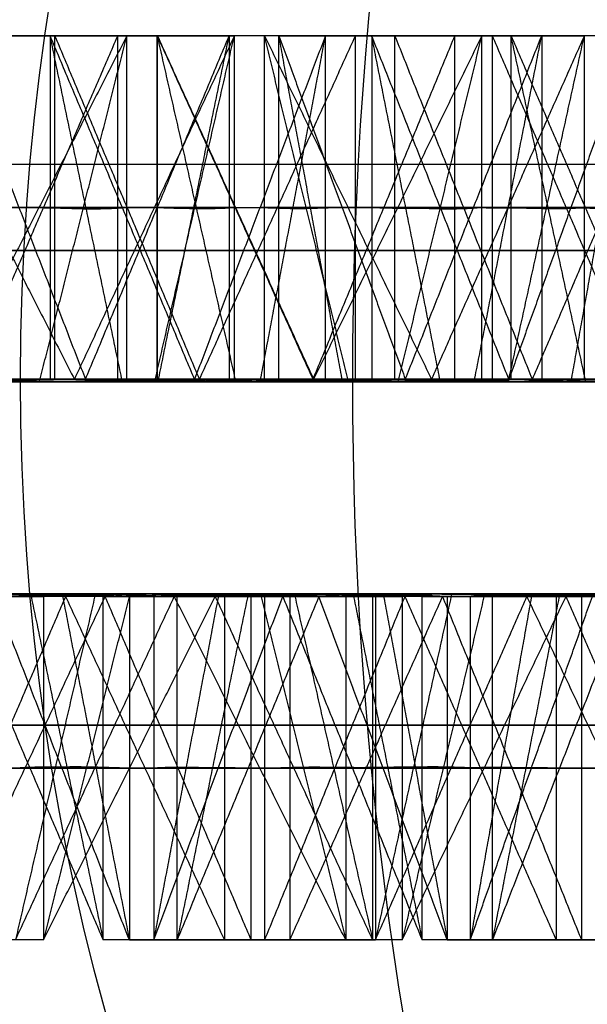
# Model space of a CAD drawing. Units: millimetres. Extents: x 218 to 697, y -1279 to -894.
# Drawn here: x 437 to 439, y -1204 to -1201 of the extents above; entities that cross this region are included whole.
import ezdxf

# ---------------------------------------------------------------- set-up
doc = ezdxf.new("R2010")
doc.units = ezdxf.units.MM
doc.header["$MEASUREMENT"] = 0
doc.layers.add('预设值', color=7, linetype='Continuous', true_color=0x000000)
doc.layers.add('默认值', color=7, linetype='Continuous', true_color=0x000000)

msp = doc.modelspace()

# ---------------------------------------------------------------- linework, layer by layer
at = {"layer": '预设值'}
msp.add_line((450.0241, -1202.5095, 456.3906), (437.4716, -1202.5095, 468.9431), dxfattribs=at)
at = {"layer": '预设值', "extrusion": (0, 1, 0)}
msp.add_lwpolyline([(-434.1948, 467.6238), (-438.4388, 463.3797)], dxfattribs=at)
at = {"layer": '预设值', "extrusion": (0.707107, 0, -0.707107)}
for centre, radius in [((-1202.5095, 645.932, -23.6378), 8.25), ((-1202.5095, 645.932, -20.6369), 8.25), ((-1202.5095, 645.932, -17.6359), 8.25), ((-1202.5095, 645.932, -22.8611), 6.661), ((-1202.5095, 645.932, -22.2537), 5)]:
    msp.add_circle(centre, radius, dxfattribs=at)
at = {"layer": '预设值', "extrusion": (0, -1, 0)}
for centre, radius in [((429.518, 483.9678, 1202.1345), 16.5), ((429.518, 483.9678, 1202.1345), 16.5), ((429.518, 483.9678, 1202.5167), 17), ((429.518, 483.9678, 1202.5167), 17), ((429.518, 483.9678, 1202.5167), 16.75), ((429.518, 483.9678, 1202.5167), 16.75), ((429.518, 483.9678, 1202.5167), 16.5), ((429.518, 483.9678, 1202.5167), 16.5), ((429.518, 483.9678, 1203.1345), 17), ((429.518, 483.9678, 1203.1345), 17), ((429.518, 483.9678, 1203.1345), 16.75), ((429.518, 483.9678, 1203.1345), 16.75), ((429.518, 483.9678, 1203.1345), 16.5), ((429.518, 483.9678, 1203.1345), 16.5), ((429.518, 483.9678, 1203.5167), 16.5), ((429.518, 483.9678, 1203.5167), 16.5)]:
    msp.add_circle(centre, radius, dxfattribs=at)
at = {"layer": '预设值', "extrusion": (1.96262e-17, 1, -1.96262e-17)}
msp.add_arc((-429.518, 483.9678, -1202.5095), 17, 242.10464, 254.03174, dxfattribs=at)
at = {"layer": '预设值', "extrusion": (0, 1, 0)}
msp.add_arc((-436.1407, 455.5005, -1202.5095), 8.2075, 106.2602, 194.25003, dxfattribs=at)
at = {"layer": '预设值'}
for points, degree in [([(437.1209, -1201.5095, 498.6118), (437.3752, -1202.0095, 498.4703), (437.6295, -1202.5095, 498.3289)], 2), ([(437.7823, -1201.5095, 469.6866), (437.5627, -1201.5095, 470.041), (437.343, -1201.5095, 470.3953), (437.1234, -1201.5095, 470.7496)], 3), ([(437.7823, -1201.5095, 469.6866), (437.5875, -1201.5095, 470.0525), (437.3182, -1201.5095, 470.3837), (437.1234, -1201.5095, 470.7496)], 3), ([(437.7823, -1201.5095, 469.6866), (437.5264, -1202.0095, 469.5482), (437.2704, -1202.5095, 469.4098)], 2), ([(437.2745, -1201.5095, 470.8297), (437.4681, -1202.0095, 470.952), (437.6617, -1202.5095, 471.0743)], 2), ([(437.8713, -1201.5095, 469.7385), (437.6724, -1201.5095, 470.1023), (437.4734, -1201.5095, 470.466), (437.2745, -1201.5095, 470.8297)], 3), ([(437.2745, -1201.5095, 470.8297), (437.4958, -1201.5095, 470.4792), (437.65, -1201.5095, 470.089), (437.8713, -1201.5095, 469.7385)], 3), ([(437.3237, -1202.5095, 497.7875), (437.5398, -1202.0095, 497.6648), (437.7559, -1201.5095, 497.5421)], 2), ([(438.0952, -1201.5095, 498.0633), (437.869, -1201.5095, 497.7158), (437.6429, -1201.5095, 497.3683), (437.4167, -1201.5095, 497.0209)], 3), ([(437.4167, -1201.5095, 497.0209), (437.6206, -1201.5095, 497.3818), (437.8913, -1201.5095, 497.7024), (438.0952, -1201.5095, 498.0633)], 3), ([(437.528, -1202.5162, 469.5459), (437.6552, -1202.0129, 469.6163), (437.7823, -1201.5095, 469.6866)], 2), ([(437.9793, -1202.5095, 496.6551), (437.7691, -1202.0095, 496.7904), (437.5588, -1201.5095, 496.9257)], 2), ([(437.5588, -1201.5095, 496.9257), (437.5588, -1202.0095, 496.9257), (437.5588, -1202.5095, 496.9257)], 2), ([(438.183, -1201.5095, 498.0094), (437.9749, -1201.5095, 497.6482), (437.7669, -1201.5095, 497.287), (437.5588, -1201.5095, 496.9257)], 3), ([(438.183, -1201.5095, 498.0094), (437.953, -1201.5095, 497.6646), (437.7888, -1201.5095, 497.2706), (437.5588, -1201.5095, 496.9257)], 3), ([(437.7686, -1202.5137, 496.7932), (437.6637, -1202.0116, 496.8595), (437.5588, -1201.5095, 496.9257)], 2), ([(437.5729, -1202.5095, 470.2841), (437.5729, -1202.0095, 470.2841), (437.5729, -1201.5095, 470.2841)], 2), ([(437.9937, -1202.5095, 470.5486), (437.7833, -1202.0095, 470.4164), (437.5729, -1201.5095, 470.2841)], 2), ([(438.0952, -1201.5095, 498.0633), (437.8623, -1202.0095, 498.1961), (437.6295, -1202.5095, 498.3289)], 2), ([(437.6617, -1202.5095, 471.0743), (437.8709, -1202.0095, 471.2113), (438.0801, -1201.5095, 471.3482)], 2), ([(437.7559, -1202.5095, 497.5421), (437.7559, -1202.0095, 497.5421), (437.7559, -1201.5095, 497.5421)], 2), ([(437.7823, -1202.5095, 469.6866), (437.7823, -1202.0095, 469.6866), (437.7823, -1201.5095, 469.6866)], 2), ([(437.8637, -1202.5152, 498.198), (437.9794, -1202.0124, 498.1306), (438.0952, -1201.5095, 498.0633)], 2), ([(437.8709, -1202.5095, 497.4676), (437.8709, -1202.0095, 497.4676), (437.8709, -1201.5095, 497.4676)], 2), ([(438.3243, -1202.5095, 497.1724), (438.0976, -1202.0095, 497.32), (437.8709, -1201.5095, 497.4676)], 2), ([(437.8713, -1202.5095, 469.7385), (437.8713, -1202.0095, 469.7385), (437.8713, -1201.5095, 469.7385)], 2), ([(437.8713, -1201.5095, 469.7385), (438.0986, -1202.0095, 469.8807), (438.3258, -1202.5095, 470.0229)], 2), ([(438.0996, -1202.5152, 469.8786), (437.9855, -1202.0124, 469.8085), (437.8713, -1201.5095, 469.7385)], 2), ([(437.8736, -1202.5137, 471.2106), (437.9768, -1202.0116, 471.2794), (438.0801, -1201.5095, 471.3482)], 2), ([(438.3604, -1201.5095, 496.401), (438.1699, -1202.0095, 496.5281), (437.9793, -1202.5095, 496.6551)], 2), ([(437.9937, -1202.5095, 470.5486), (438.2208, -1202.0095, 470.6956), (438.4479, -1201.5095, 470.8426)], 2), ([(438.0801, -1201.5095, 471.3482), (438.0801, -1202.0095, 471.3482), (438.0801, -1202.5095, 471.3482)], 2), ([(438.8158, -1201.5095, 470.3369), (438.5706, -1201.5095, 470.674), (438.3253, -1201.5095, 471.0111), (438.0801, -1201.5095, 471.3482)], 3), ([(438.8158, -1201.5095, 470.3369), (438.5944, -1201.5095, 470.6874), (438.3014, -1201.5095, 470.9978), (438.0801, -1201.5095, 471.3482)], 3), ([(438.0952, -1202.5095, 498.0633), (438.0952, -1202.0095, 498.0633), (438.0952, -1201.5095, 498.0633)], 2), ([(438.171, -1202.5137, 496.5294), (438.2657, -1202.0116, 496.4652), (438.3604, -1201.5095, 496.401)], 2), ([(438.183, -1202.5095, 498.0094), (438.183, -1202.0095, 498.0094), (438.183, -1201.5095, 498.0094)], 2), ([(438.183, -1201.5095, 498.0094), (438.4261, -1202.0095, 497.8496), (438.6693, -1202.5095, 497.6897)], 2), ([(438.4274, -1202.5162, 497.8521), (438.3052, -1202.0129, 497.9308), (438.183, -1201.5095, 498.0094)], 2), ([(438.2248, -1202.5095, 471.4393), (438.2248, -1202.0095, 471.4393), (438.2248, -1201.5095, 471.4393)], 2), ([(438.2248, -1201.5095, 471.4393), (438.4089, -1202.0095, 471.5756), (438.5929, -1202.5095, 471.7118)], 2), ([(438.9007, -1201.5095, 470.3952), (438.6754, -1201.5095, 470.7432), (438.4501, -1201.5095, 471.0913), (438.2248, -1201.5095, 471.4393)], 3), ([(438.2248, -1201.5095, 471.4393), (438.4715, -1201.5095, 471.1061), (438.6541, -1201.5095, 470.7284), (438.9007, -1201.5095, 470.3952)], 3), ([(438.4098, -1202.5137, 471.574), (438.3173, -1202.0116, 471.5067), (438.2248, -1201.5095, 471.4393)], 2), ([(438.3243, -1202.5095, 497.1724), (438.5308, -1202.0095, 497.0341), (438.7372, -1201.5095, 496.8957)], 2), ([(438.8158, -1201.5095, 470.3369), (438.5708, -1202.0095, 470.1799), (438.3258, -1202.5095, 470.0229)], 2), ([(438.3604, -1202.5095, 496.401), (438.3604, -1202.0095, 496.401), (438.3604, -1201.5095, 496.401)], 2), ([(439.1141, -1201.5095, 497.3904), (438.8628, -1201.5095, 497.0606), (438.6116, -1201.5095, 496.7308), (438.3604, -1201.5095, 496.401)], 3), ([(438.3604, -1201.5095, 496.401), (438.5904, -1201.5095, 496.7458), (438.8841, -1201.5095, 497.0455), (439.1141, -1201.5095, 497.3904)], 3), ([(438.4479, -1202.5095, 470.8426), (438.4479, -1202.0095, 470.8426), (438.4479, -1201.5095, 470.8426)], 2), ([(438.8944, -1202.5095, 495.9947), (438.6947, -1202.0095, 496.1452), (438.495, -1201.5095, 496.2956)], 2), ([(438.495, -1201.5095, 496.2956), (438.495, -1202.0095, 496.2956), (438.495, -1202.5095, 496.2956)], 2), ([(439.1977, -1201.5095, 497.3302), (438.9635, -1201.5095, 496.9853), (438.7293, -1201.5095, 496.6405), (438.495, -1201.5095, 496.2956)], 3), ([(439.1977, -1201.5095, 497.3302), (438.9428, -1201.5095, 497.0033), (438.7499, -1201.5095, 496.6225), (438.495, -1201.5095, 496.2956)], 3), ([(438.6944, -1202.5137, 496.1479), (438.5947, -1202.0116, 496.2218), (438.495, -1201.5095, 496.2956)], 2), ([(438.5628, -1202.5095, 470.9173), (438.5628, -1202.0095, 470.9173), (438.5628, -1201.5095, 470.9173)], 2), ([(438.9629, -1202.5095, 471.2122), (438.7628, -1202.0095, 471.0647), (438.5628, -1201.5095, 470.9173)], 2), ([(438.5726, -1202.5162, 470.1777), (438.6942, -1202.0129, 470.2573), (438.8158, -1201.5095, 470.3369)], 2), ([(438.5929, -1202.5095, 471.7118), (438.7914, -1202.0095, 471.8639), (438.9899, -1201.5095, 472.016)], 2), ([(439.1141, -1201.5095, 497.3904), (438.8917, -1202.0095, 497.54), (438.6693, -1202.5095, 497.6897)], 2), ([(438.7372, -1202.5095, 496.8957), (438.7372, -1202.0095, 496.8957), (438.7372, -1201.5095, 496.8957)], 2), ([(438.7941, -1202.5137, 471.8634), (438.892, -1202.0116, 471.9397), (438.9899, -1201.5095, 472.016)], 2), ([(438.8158, -1202.5095, 470.3369), (438.8158, -1202.0095, 470.3369), (438.8158, -1201.5095, 470.3369)], 2), ([(438.8464, -1202.5095, 496.8129), (438.8464, -1202.0095, 496.8129), (438.8464, -1201.5095, 496.8129)], 2), ([(439.2767, -1202.5095, 496.485), (439.0615, -1202.0095, 496.649), (438.8464, -1201.5095, 496.8129)], 2), ([(438.8932, -1202.5152, 497.5419), (439.0036, -1202.0124, 497.4661), (439.1141, -1201.5095, 497.3904)], 2), ([(439.2556, -1201.5095, 495.7131), (439.075, -1202.0095, 495.8539), (438.8944, -1202.5095, 495.9947)], 2), ([(438.9007, -1202.5095, 470.3952), (438.9007, -1202.0095, 470.3952), (438.9007, -1201.5095, 470.3952)], 2), ([(438.9007, -1201.5095, 470.3952), (439.1168, -1202.0095, 470.5539), (439.3329, -1202.5095, 470.7125)], 2), ([(439.118, -1202.5152, 470.5518), (439.0094, -1202.0124, 470.4735), (438.9007, -1201.5095, 470.3952)], 2), ([(438.9629, -1202.5095, 471.2122), (439.1785, -1202.0095, 471.3755), (439.3941, -1201.5095, 471.5389)], 2), ([(438.9899, -1201.5095, 472.016), (438.9899, -1202.0095, 472.016), (438.9899, -1202.5095, 472.016)], 2), ([(439.7984, -1201.5095, 471.0618), (439.5289, -1201.5095, 471.3799), (439.2594, -1201.5095, 471.6979), (438.9899, -1201.5095, 472.016)], 3), ([(439.7984, -1201.5095, 471.0618), (439.5517, -1201.5095, 471.3949), (439.2365, -1201.5095, 471.6828), (438.9899, -1201.5095, 472.016)], 3), ([(439.0762, -1202.5137, 495.8551), (439.1659, -1202.0116, 495.7841), (439.2556, -1201.5095, 495.7131)], 2), ([(439.1141, -1202.5095, 497.3904), (439.1141, -1202.0095, 497.3904), (439.1141, -1201.5095, 497.3904)], 2), ([(436.9047, -1202.0095, 470.6285), (437.0995, -1202.0095, 470.2626), (437.3315, -1202.0095, 469.9141), (437.5264, -1202.0095, 469.5482)], 3), ([(437.1234, -1202.0095, 470.7496), (437.343, -1202.0095, 470.3953), (437.5627, -1202.0095, 470.041), (437.7823, -1202.0095, 469.6866)], 3), ([(437.8623, -1202.0095, 498.1961), (437.6585, -1202.0095, 497.8352), (437.4212, -1202.0095, 497.4944), (437.2173, -1202.0095, 497.1335)], 3), ([(437.2745, -1202.0095, 470.8297), (437.4734, -1202.0095, 470.466), (437.6724, -1202.0095, 470.1023), (437.8713, -1202.0095, 469.7385)], 3), ([(437.4167, -1202.0095, 497.0209), (437.6429, -1202.0095, 497.3683), (437.869, -1202.0095, 497.7158), (438.0952, -1202.0095, 498.0633)], 3), ([(438.0986, -1202.0095, 469.8807), (437.8772, -1202.0095, 470.2312), (437.6894, -1202.0095, 470.6015), (437.4681, -1202.0095, 470.952)], 3), ([(437.5264, -1202.0095, 469.5482), (437.6043, -1202.0116, 469.5891), (437.7066, -1202.0164, 469.6426), (437.7823, -1202.0095, 469.6866)], 3), ([(437.5588, -1202.0095, 496.9257), (437.6225, -1202.0108, 496.8863), (437.7047, -1202.0137, 496.8335), (437.7691, -1202.0095, 496.7904)], 3), ([(437.5588, -1202.0095, 496.9257), (437.7669, -1202.0095, 497.287), (437.9749, -1202.0095, 497.6482), (438.183, -1202.0095, 498.0094)], 3), ([(437.7691, -1202.0095, 496.7904), (437.999, -1202.0095, 497.1353), (438.1962, -1202.0095, 497.5047), (438.4261, -1202.0095, 497.8496)], 3), ([(437.8623, -1202.0095, 498.1961), (437.933, -1202.0113, 498.1566), (438.0263, -1202.0154, 498.1053), (438.0952, -1202.0095, 498.0633)], 3), ([(438.0801, -1202.0095, 471.3482), (438.0182, -1202.0108, 471.3061), (437.9364, -1202.0137, 471.2525), (437.8709, -1202.0095, 471.2113)], 3), ([(437.8709, -1202.0095, 471.2113), (438.0923, -1202.0095, 470.8608), (438.3494, -1202.0095, 470.5304), (438.5708, -1202.0095, 470.1799)], 3), ([(438.0986, -1202.0095, 469.8807), (438.0303, -1202.0113, 469.8371), (437.941, -1202.0154, 469.7792), (437.8713, -1202.0095, 469.7385)], 3), ([(438.0801, -1202.0095, 471.3482), (438.3253, -1202.0095, 471.0111), (438.5706, -1202.0095, 470.674), (438.8158, -1202.0095, 470.3369)], 3), ([(438.1699, -1202.0095, 496.5281), (438.2275, -1202.0108, 496.4898), (438.3043, -1202.0138, 496.4411), (438.3604, -1202.0095, 496.401)], 3), ([(438.8917, -1202.0095, 497.54), (438.6617, -1202.0095, 497.1952), (438.3998, -1202.0095, 496.8729), (438.1699, -1202.0095, 496.5281)], 3), ([(438.4261, -1202.0095, 497.8496), (438.3532, -1202.0116, 497.8988), (438.2576, -1202.0164, 497.9636), (438.183, -1202.0095, 498.0094)], 3), ([(438.4089, -1202.0095, 471.5756), (438.3534, -1202.0108, 471.5343), (438.2815, -1202.0138, 471.4785), (438.2248, -1202.0095, 471.4393)], 3), ([(438.2248, -1202.0095, 471.4393), (438.4501, -1202.0095, 471.0913), (438.6754, -1202.0095, 470.7432), (438.9007, -1202.0095, 470.3952)], 3), ([(438.3604, -1202.0095, 496.401), (438.6116, -1202.0095, 496.7308), (438.8628, -1202.0095, 497.0606), (439.1141, -1202.0095, 497.3904)], 3), ([(439.1168, -1202.0095, 470.5539), (438.8702, -1202.0095, 470.887), (438.6555, -1202.0095, 471.2424), (438.4089, -1202.0095, 471.5756)], 3), ([(438.495, -1202.0095, 496.2956), (438.5556, -1202.0108, 496.2516), (438.6337, -1202.0137, 496.1928), (438.6947, -1202.0095, 496.1452)], 3), ([(438.495, -1202.0095, 496.2956), (438.7293, -1202.0095, 496.6405), (438.9635, -1202.0095, 496.9853), (439.1977, -1202.0095, 497.3302)], 3), ([(438.5708, -1202.0095, 470.1799), (438.6454, -1202.0116, 470.2265), (438.7436, -1202.0164, 470.2874), (438.8158, -1202.0095, 470.3369)], 3), ([(438.6947, -1202.0095, 496.1452), (438.9496, -1202.0095, 496.472), (439.1735, -1202.0095, 496.8259), (439.4283, -1202.0095, 497.1528)], 3), ([(438.9899, -1202.0095, 472.016), (438.9312, -1202.0108, 471.9694), (438.8537, -1202.0137, 471.9099), (438.7914, -1202.0095, 471.8639)], 3), ([(438.7914, -1202.0095, 471.8639), (439.0381, -1202.0095, 471.5308), (439.319, -1202.0095, 471.2203), (439.5656, -1202.0095, 470.8871)], 3), ([(438.8917, -1202.0095, 497.54), (438.9593, -1202.0113, 497.4955), (439.0485, -1202.0154, 497.4374), (439.1141, -1202.0095, 497.3904)], 3), ([(439.1168, -1202.0095, 470.5539), (439.052, -1202.0113, 470.5053), (438.9672, -1202.0154, 470.441), (438.9007, -1202.0095, 470.3952)], 3), ([(438.9899, -1202.0095, 472.016), (439.2594, -1202.0095, 471.6979), (439.5289, -1202.0095, 471.3799), (439.7984, -1202.0095, 471.0618)], 3), ([(439.075, -1202.0095, 495.8539), (439.1296, -1202.0108, 495.8115), (439.2026, -1202.0138, 495.7571), (439.2556, -1202.0095, 495.7131)], 3), ([(439.8697, -1202.0095, 496.8097), (439.6148, -1202.0095, 496.4828), (439.3299, -1202.0095, 496.1808), (439.075, -1202.0095, 495.8539)], 3), ([(437.6295, -1202.5095, 498.3289), (437.4256, -1202.5095, 497.9679), (437.2218, -1202.5095, 497.607), (437.0179, -1202.5095, 497.2461)], 3), ([(437.6295, -1202.5095, 498.3289), (437.4767, -1202.5137, 498.4163), (437.2765, -1202.5233, 498.5314), (437.1209, -1202.5095, 498.6118)], 3), ([(437.1234, -1202.5095, 470.7496), (437.343, -1202.5095, 470.3953), (437.5627, -1202.5095, 470.041), (437.7823, -1202.5095, 469.6866)], 3), ([(437.2704, -1202.5095, 469.4098), (437.4262, -1202.5137, 469.4916), (437.6309, -1202.5233, 469.5986), (437.7823, -1202.5095, 469.6866)], 3), ([(437.6617, -1202.5095, 471.0743), (437.545, -1202.5121, 471.0002), (437.3933, -1202.5181, 470.8996), (437.2745, -1202.5095, 470.8297)], 3), ([(437.2745, -1202.5095, 470.8297), (437.4734, -1202.5095, 470.466), (437.6724, -1202.5095, 470.1023), (437.8713, -1202.5095, 469.7385)], 3), ([(437.4167, -1202.5095, 497.0209), (437.6429, -1202.5095, 497.3683), (437.869, -1202.5095, 497.7158), (438.0952, -1202.5095, 498.0633)], 3), ([(437.5588, -1202.5095, 496.9257), (437.6862, -1202.5121, 496.8469), (437.8506, -1202.518, 496.7412), (437.9793, -1202.5095, 496.6551)], 3), ([(437.5588, -1202.5095, 496.9257), (437.7669, -1202.5095, 497.287), (437.9749, -1202.5095, 497.6482), (438.183, -1202.5095, 498.0094)], 3), ([(437.6295, -1202.5095, 498.3289), (437.7709, -1202.5131, 498.25), (437.9575, -1202.5213, 498.1474), (438.0952, -1202.5095, 498.0633)], 3), ([(438.0801, -1202.5095, 471.3482), (437.9562, -1202.5121, 471.264), (437.7928, -1202.518, 471.1568), (437.6617, -1202.5095, 471.0743)], 3), ([(438.3258, -1202.5095, 470.0229), (438.1044, -1202.5095, 470.3734), (437.8831, -1202.5095, 470.7238), (437.6617, -1202.5095, 471.0743)], 3), ([(438.3258, -1202.5095, 470.0229), (438.1893, -1202.5131, 469.9357), (438.0106, -1202.5213, 469.8199), (437.8713, -1202.5095, 469.7385)], 3), ([(437.9793, -1202.5095, 496.6551), (438.0945, -1202.5121, 496.5787), (438.2482, -1202.5181, 496.4811), (438.3604, -1202.5095, 496.401)], 3), ([(438.6693, -1202.5095, 497.6897), (438.4393, -1202.5095, 497.3448), (438.2093, -1202.5095, 497), (437.9793, -1202.5095, 496.6551)], 3), ([(438.0801, -1202.5095, 471.3482), (438.3253, -1202.5095, 471.0111), (438.5706, -1202.5095, 470.674), (438.8158, -1202.5095, 470.3369)], 3), ([(438.6693, -1202.5095, 497.6897), (438.5234, -1202.5137, 497.7881), (438.3322, -1202.5233, 497.9178), (438.183, -1202.5095, 498.0094)], 3), ([(438.5929, -1202.5095, 471.7118), (438.482, -1202.5121, 471.6293), (438.3382, -1202.5181, 471.5178), (438.2248, -1202.5095, 471.4393)], 3), ([(438.2248, -1202.5095, 471.4393), (438.4501, -1202.5095, 471.0913), (438.6754, -1202.5095, 470.7432), (438.9007, -1202.5095, 470.3952)], 3), ([(438.3258, -1202.5095, 470.0229), (438.4751, -1202.5137, 470.1161), (438.6713, -1202.5233, 470.2379), (438.8158, -1202.5095, 470.3369)], 3), ([(438.3604, -1202.5095, 496.401), (438.6116, -1202.5095, 496.7308), (438.8628, -1202.5095, 497.0606), (439.1141, -1202.5095, 497.3904)], 3), ([(438.495, -1202.5095, 496.2956), (438.6162, -1202.5121, 496.2076), (438.7724, -1202.518, 496.0901), (438.8944, -1202.5095, 495.9947)], 3), ([(438.495, -1202.5095, 496.2956), (438.7293, -1202.5095, 496.6405), (438.9635, -1202.5095, 496.9853), (439.1977, -1202.5095, 497.3302)], 3), ([(438.9899, -1202.5095, 472.016), (438.8726, -1202.5121, 471.9228), (438.7175, -1202.518, 471.8038), (438.5929, -1202.5095, 471.7118)], 3), ([(439.3329, -1202.5095, 470.7125), (439.0862, -1202.5095, 471.0456), (438.8396, -1202.5095, 471.3787), (438.5929, -1202.5095, 471.7118)], 3), ([(438.6693, -1202.5095, 497.6897), (438.8045, -1202.5131, 497.6005), (438.983, -1202.5213, 497.4844), (439.1141, -1202.5095, 497.3904)], 3), ([(438.8944, -1202.5095, 495.9947), (439.0037, -1202.5121, 495.9099), (439.1496, -1202.5181, 495.8012), (439.2556, -1202.5095, 495.7131)], 3), ([(439.659, -1202.5095, 496.9754), (439.4041, -1202.5095, 496.6485), (439.1493, -1202.5095, 496.3216), (438.8944, -1202.5095, 495.9947)], 3), ([(439.3329, -1202.5095, 470.7125), (439.2032, -1202.5131, 470.6154), (439.0336, -1202.5213, 470.4867), (438.9007, -1202.5095, 470.3952)], 3), ([(438.9899, -1202.5095, 472.016), (439.2594, -1202.5095, 471.6979), (439.5289, -1202.5095, 471.3799), (439.7984, -1202.5095, 471.0618)], 3), ([(437.9204, -1203.1417, 469.775), (437.7815, -1203.1381, 469.6917), (437.5995, -1203.1299, 469.5812), (437.458, -1203.1417, 469.5038)], 3), ([(438.0398, -1203.1417, 498.0892), (437.8897, -1203.1375, 498.181), (437.6928, -1203.1278, 498.3019), (437.5396, -1203.1417, 498.3867)], 3), ([(437.9204, -1203.1417, 469.775), (438.0723, -1203.1375, 469.8638), (438.272, -1203.1278, 469.98), (438.4193, -1203.1417, 470.0747)], 3), ([(438.0398, -1203.1417, 498.0892), (438.1789, -1203.1381, 498.0063), (438.3625, -1203.1299, 497.8984), (438.4977, -1203.1417, 497.8103)], 3), ([(438.947, -1203.1417, 470.4352), (438.8146, -1203.1381, 470.3419), (438.6413, -1203.1299, 470.2182), (438.5059, -1203.1417, 470.1306)], 3), ([(439.0608, -1203.1417, 497.4204), (438.9178, -1203.1375, 497.523), (438.7304, -1203.1278, 497.6581), (438.5839, -1203.1417, 497.754)], 3), ([(438.947, -1203.1417, 470.4352), (439.0919, -1203.1375, 470.535), (439.2825, -1203.1278, 470.6656), (439.4223, -1203.1417, 470.771)], 3), ([(439.0608, -1203.1417, 497.4204), (439.1934, -1203.1381, 497.3274), (439.3684, -1203.1299, 497.2062), (439.4967, -1203.1417, 497.1084)], 3), ([(436.965, -1203.1417, 497.2759), (437.1565, -1203.1417, 497.6461), (437.3481, -1203.1417, 498.0164), (437.5396, -1203.1417, 498.3867)], 3), ([(437.6037, -1203.1417, 470.31), (437.3895, -1203.6417, 470.1839), (437.1754, -1204.1417, 470.0578)], 2), ([(437.7186, -1203.1417, 497.5569), (437.4854, -1203.6417, 497.6941), (437.2523, -1204.1417, 497.8313)], 2), ([(437.713, -1203.1417, 471.1068), (437.5868, -1203.139, 471.0262), (437.4203, -1203.1332, 470.9237), (437.2869, -1203.1417, 470.845)], 3), ([(437.2869, -1203.1417, 470.845), (437.5, -1203.6417, 470.9759), (437.713, -1204.1417, 471.1068)], 2), ([(437.9204, -1203.1417, 469.775), (437.7092, -1203.1417, 470.1317), (437.4981, -1203.1417, 470.4884), (437.2869, -1203.1417, 470.845)], 3), ([(437.3973, -1203.1417, 497.0246), (437.5159, -1203.139, 496.9534), (437.6737, -1203.133, 496.8628), (437.7895, -1203.1417, 496.7879)], 3), ([(437.7895, -1204.1417, 496.7879), (437.5934, -1203.6417, 496.9062), (437.3973, -1203.1417, 497.0246)], 2), ([(438.0398, -1203.1417, 498.0892), (437.8256, -1203.1417, 497.7343), (437.6115, -1203.1417, 497.3795), (437.3973, -1203.1417, 497.0246)], 3), ([(437.6902, -1203.1359, 469.6372), (437.5741, -1203.6388, 469.5705), (437.458, -1204.1417, 469.5038)], 2), ([(437.458, -1204.1417, 469.5038), (437.6892, -1203.6417, 469.6394), (437.9204, -1203.1417, 469.775)], 2), ([(437.5026, -1203.1375, 470.9752), (437.6078, -1203.6396, 471.041), (437.713, -1204.1417, 471.1068)], 2), ([(437.7908, -1203.1349, 498.2406), (437.6652, -1203.6383, 498.3136), (437.5396, -1204.1417, 498.3867)], 2), ([(437.5396, -1203.1417, 498.3867), (437.5396, -1203.6417, 498.3867), (437.5396, -1204.1417, 498.3867)], 2), ([(437.5396, -1204.1417, 498.3867), (437.7897, -1203.6417, 498.238), (438.0398, -1203.1417, 498.0892)], 2), ([(437.5944, -1203.1374, 496.9077), (437.692, -1203.6396, 496.8478), (437.7895, -1204.1417, 496.7879)], 2), ([(437.6037, -1203.1417, 470.31), (437.8349, -1203.6417, 470.4504), (438.0661, -1204.1417, 470.5908)], 2), ([(437.713, -1204.1417, 471.1068), (437.713, -1203.6417, 471.1068), (437.713, -1203.1417, 471.1068)], 2), ([(437.713, -1203.1417, 471.1068), (437.9484, -1203.1417, 470.7628), (438.1838, -1203.1417, 470.4188), (438.4193, -1203.1417, 470.0747)], 3), ([(437.7186, -1203.1417, 497.5569), (437.9311, -1203.6417, 497.428), (438.1436, -1204.1417, 497.2991)], 2), ([(437.7895, -1203.1417, 496.7879), (437.7895, -1203.6417, 496.7879), (437.7895, -1204.1417, 496.7879)], 2), ([(437.7895, -1203.1417, 496.7879), (438.0255, -1203.1417, 497.1287), (438.2616, -1203.1417, 497.4695), (438.4977, -1203.1417, 497.8103)], 3), ([(438.2361, -1203.1417, 471.4555), (438.1228, -1203.139, 471.3762), (437.9759, -1203.133, 471.2689), (437.8603, -1203.1417, 471.1937)], 3), ([(438.0491, -1203.1374, 471.323), (437.9547, -1203.6396, 471.2583), (437.8603, -1204.1417, 471.1937)], 2), ([(437.8603, -1203.1417, 471.1937), (437.8603, -1203.6417, 471.1937), (437.8603, -1204.1417, 471.1937)], 2), ([(437.8603, -1204.1417, 471.1937), (438.0482, -1203.6417, 471.3246), (438.2361, -1203.1417, 471.4555)], 2), ([(437.8603, -1203.1417, 471.1937), (438.0755, -1203.1417, 470.8393), (438.2907, -1203.1417, 470.4849), (438.5059, -1203.1417, 470.1306)], 3), ([(438.4193, -1204.1417, 470.0747), (438.1698, -1203.6417, 469.9249), (437.9204, -1203.1417, 469.775)], 2), ([(437.9287, -1203.1417, 496.6887), (438.0538, -1203.139, 496.6063), (438.2151, -1203.1332, 496.4959), (438.3413, -1203.1417, 496.4061)], 3), ([(438.1346, -1203.1375, 496.5502), (438.0317, -1203.6396, 496.6194), (437.9287, -1204.1417, 496.6887)], 2), ([(438.3413, -1203.1417, 496.4061), (438.135, -1203.6417, 496.5474), (437.9287, -1204.1417, 496.6887)], 2), ([(437.9287, -1204.1417, 496.6887), (437.9287, -1203.6417, 496.6887), (437.9287, -1203.1417, 496.6887)], 2), ([(437.9287, -1203.1417, 496.6887), (438.1471, -1203.1417, 497.0438), (438.3655, -1203.1417, 497.3989), (438.5839, -1203.1417, 497.754)], 3), ([(438.4977, -1204.1417, 497.8103), (438.2687, -1203.6417, 497.9498), (438.0398, -1203.1417, 498.0892)], 2), ([(438.0661, -1203.1417, 470.5908), (438.0661, -1203.6417, 470.5908), (438.0661, -1204.1417, 470.5908)], 2), ([(438.1436, -1203.1417, 497.2991), (438.1436, -1203.6417, 497.2991), (438.1436, -1204.1417, 497.2991)], 2), ([(438.1716, -1203.1349, 469.9226), (438.2954, -1203.6383, 469.9987), (438.4193, -1204.1417, 470.0747)], 2), ([(438.1831, -1203.1417, 470.6621), (438.1831, -1203.6417, 470.6621), (438.1831, -1204.1417, 470.6621)], 2), ([(438.5915, -1203.1417, 470.9454), (438.3873, -1203.6417, 470.8037), (438.1831, -1204.1417, 470.6621)], 2), ([(438.6416, -1203.1417, 471.7481), (438.5217, -1203.139, 471.6583), (438.3633, -1203.1332, 471.5438), (438.2361, -1203.1417, 471.4555)], 3), ([(438.2361, -1203.1417, 471.4555), (438.4389, -1203.6417, 471.6018), (438.6416, -1204.1417, 471.7481)], 2), ([(438.947, -1203.1417, 470.4352), (438.71, -1203.1417, 470.7753), (438.4731, -1203.1417, 471.1154), (438.2361, -1203.1417, 471.4555)], 3), ([(438.2563, -1203.1417, 497.2214), (438.2563, -1203.6417, 497.2214), (438.2563, -1204.1417, 497.2214)], 2), ([(438.701, -1203.1417, 496.9132), (438.4787, -1203.6417, 497.0673), (438.2563, -1204.1417, 497.2214)], 2), ([(438.2702, -1203.1359, 497.9517), (438.3839, -1203.6388, 497.881), (438.4977, -1204.1417, 497.8103)], 2), ([(438.3413, -1203.1417, 496.4061), (438.4543, -1203.139, 496.3264), (438.605, -1203.133, 496.2244), (438.7149, -1203.1417, 496.1411)], 3), ([(438.7149, -1204.1417, 496.1411), (438.5281, -1203.6417, 496.2736), (438.3413, -1203.1417, 496.4061)], 2), ([(439.0608, -1203.1417, 497.4204), (438.8209, -1203.1417, 497.0823), (438.5811, -1203.1417, 496.7442), (438.3413, -1203.1417, 496.4061)], 3), ([(438.4193, -1203.1417, 470.0747), (438.4193, -1203.6417, 470.0747), (438.4193, -1204.1417, 470.0747)], 2), ([(438.4416, -1203.1375, 471.6012), (438.5416, -1203.6396, 471.6747), (438.6416, -1204.1417, 471.7481)], 2), ([(438.4977, -1203.1417, 497.8103), (438.4977, -1203.6417, 497.8103), (438.4977, -1204.1417, 497.8103)], 2), ([(438.7276, -1203.1359, 470.2808), (438.6167, -1203.6388, 470.2057), (438.5059, -1204.1417, 470.1306)], 2), ([(438.5059, -1203.1417, 470.1306), (438.5059, -1203.6417, 470.1306), (438.5059, -1204.1417, 470.1306)], 2), ([(438.5059, -1204.1417, 470.1306), (438.7264, -1203.6417, 470.2829), (438.947, -1203.1417, 470.4352)], 2), ([(438.5293, -1203.1374, 496.275), (438.6221, -1203.6396, 496.208), (438.7149, -1204.1417, 496.1411)], 2), ([(438.8237, -1203.1349, 497.5897), (438.7038, -1203.6383, 497.6718), (438.5839, -1204.1417, 497.754)], 2), ([(438.5839, -1203.1417, 497.754), (438.5839, -1203.6417, 497.754), (438.5839, -1204.1417, 497.754)], 2), ([(438.5839, -1204.1417, 497.754), (438.8223, -1203.6417, 497.5872), (439.0608, -1203.1417, 497.4204)], 2), ([(438.5915, -1203.1417, 470.9454), (438.8118, -1203.6417, 471.1025), (439.032, -1204.1417, 471.2595)], 2), ([(438.6416, -1204.1417, 471.7481), (438.6416, -1203.6417, 471.7481), (438.6416, -1203.1417, 471.7481)], 2), ([(438.6416, -1203.1417, 471.7481), (438.9019, -1203.1417, 471.4224), (439.1621, -1203.1417, 471.0967), (439.4223, -1203.1417, 470.771)], 3), ([(438.701, -1203.1417, 496.9132), (438.9034, -1203.6417, 496.769), (439.1058, -1204.1417, 496.6248)], 2), ([(438.7149, -1203.1417, 496.1411), (438.7149, -1203.6417, 496.1411), (438.7149, -1204.1417, 496.1411)], 2), ([(438.7149, -1203.1417, 496.1411), (438.9755, -1203.1417, 496.4635), (439.2361, -1203.1417, 496.786), (439.4967, -1203.1417, 497.1084)], 3), ([(439.1375, -1203.1417, 472.1345), (439.0304, -1203.139, 472.047), (438.8918, -1203.133, 471.9291), (438.7821, -1203.1417, 471.8456)], 3), ([(438.9608, -1203.1374, 471.9885), (438.8715, -1203.6396, 471.917), (438.7821, -1204.1417, 471.8456)], 2), ([(438.7821, -1203.1417, 471.8456), (438.7821, -1203.6417, 471.8456), (438.7821, -1204.1417, 471.8456)], 2), ([(438.7821, -1204.1417, 471.8456), (438.9598, -1203.6417, 471.99), (439.1375, -1203.1417, 472.1345)], 2), ([(438.7821, -1203.1417, 471.8456), (439.0229, -1203.1417, 471.5081), (439.2637, -1203.1417, 471.1706), (439.5045, -1203.1417, 470.8331)], 3), ([(438.8464, -1203.1417, 496.0319), (438.9651, -1203.139, 495.9404), (439.1178, -1203.1332, 495.8184), (439.237, -1203.1417, 495.7196)], 3), ([(439.0415, -1203.1375, 495.8785), (438.944, -1203.6396, 495.9552), (438.8464, -1204.1417, 496.0319)], 2), ([(439.237, -1203.1417, 495.7196), (439.0417, -1203.6417, 495.8757), (438.8464, -1204.1417, 496.0319)], 2), ([(438.8464, -1204.1417, 496.0319), (438.8464, -1203.6417, 496.0319), (438.8464, -1203.1417, 496.0319)], 2), ([(438.8464, -1203.1417, 496.0319), (439.0905, -1203.1417, 496.3699), (439.3346, -1203.1417, 496.7078), (439.5786, -1203.1417, 497.0458)], 3), ([(439.4223, -1204.1417, 470.771), (439.1846, -1203.6417, 470.6031), (438.947, -1203.1417, 470.4352)], 2), ([(439.032, -1203.1417, 471.2595), (439.032, -1203.6417, 471.2595), (439.032, -1204.1417, 471.2595)], 2), ([(439.4967, -1204.1417, 497.1084), (439.2788, -1203.6417, 497.2644), (439.0608, -1203.1417, 497.4204)], 2), ([(439.1058, -1203.1417, 496.6248), (439.1058, -1203.6417, 496.6248), (439.1058, -1204.1417, 496.6248)], 2), ([(436.965, -1203.6417, 497.2759), (437.1565, -1203.6417, 497.6461), (437.3481, -1203.6417, 498.0164), (437.5396, -1203.6417, 498.3867)], 3), ([(437.6892, -1203.6417, 469.6394), (437.478, -1203.6417, 469.9961), (437.301, -1203.6417, 470.3717), (437.0898, -1203.6417, 470.7284)], 3), ([(437.1811, -1203.6417, 497.1502), (437.3953, -1203.6417, 497.5051), (437.5755, -1203.6417, 497.8831), (437.7897, -1203.6417, 498.238)], 3), ([(437.6892, -1203.6417, 469.6394), (437.6197, -1203.6399, 469.5978), (437.5287, -1203.6358, 469.5425), (437.458, -1203.6417, 469.5038)], 3), ([(437.713, -1203.6417, 471.1068), (437.6499, -1203.6404, 471.0665), (437.5666, -1203.6374, 471.0153), (437.5, -1203.6417, 470.9759)], 3), ([(437.5, -1203.6417, 470.9759), (437.7111, -1203.6417, 470.6193), (437.9587, -1203.6417, 470.2815), (438.1698, -1203.6417, 469.9249)], 3), ([(437.7897, -1203.6417, 498.238), (437.7146, -1203.6396, 498.2838), (437.6162, -1203.6348, 498.3443), (437.5396, -1203.6417, 498.3867)], 3), ([(437.5934, -1203.6417, 496.9062), (437.6527, -1203.6403, 496.8707), (437.7316, -1203.6374, 496.8254), (437.7895, -1203.6417, 496.7879)], 3), ([(438.2687, -1203.6417, 497.9498), (438.0546, -1203.6417, 497.5949), (437.8076, -1203.6417, 497.2611), (437.5934, -1203.6417, 496.9062)], 3), ([(437.713, -1203.6417, 471.1068), (437.9484, -1203.6417, 470.7628), (438.1838, -1203.6417, 470.4188), (438.4193, -1203.6417, 470.0747)], 3), ([(437.7895, -1203.6417, 496.7879), (438.0255, -1203.6417, 497.1287), (438.2616, -1203.6417, 497.4695), (438.4977, -1203.6417, 497.8103)], 3), ([(438.0482, -1203.6417, 471.3246), (437.9916, -1203.6403, 471.2849), (437.9181, -1203.6374, 471.2313), (437.8603, -1203.6417, 471.1937)], 3), ([(437.8603, -1203.6417, 471.1937), (438.0755, -1203.6417, 470.8393), (438.2907, -1203.6417, 470.4849), (438.5059, -1203.6417, 470.1306)], 3), ([(437.9287, -1203.6417, 496.6887), (437.9913, -1203.6404, 496.6475), (438.0719, -1203.6374, 496.5923), (438.135, -1203.6417, 496.5474)], 3), ([(437.9287, -1203.6417, 496.6887), (438.1471, -1203.6417, 497.0438), (438.3655, -1203.6417, 497.3989), (438.5839, -1203.6417, 497.754)], 3), ([(438.7264, -1203.6417, 470.2829), (438.4895, -1203.6417, 470.623), (438.2851, -1203.6417, 470.9845), (438.0482, -1203.6417, 471.3246)], 3), ([(438.135, -1203.6417, 496.5474), (438.3748, -1203.6417, 496.8855), (438.5825, -1203.6417, 497.2491), (438.8223, -1203.6417, 497.5872)], 3), ([(438.1698, -1203.6417, 469.9249), (438.2458, -1203.6396, 469.9692), (438.3456, -1203.6348, 470.0273), (438.4193, -1203.6417, 470.0747)], 3), ([(438.2687, -1203.6417, 497.9498), (438.3383, -1203.6399, 497.9083), (438.4301, -1203.6358, 497.8544), (438.4977, -1203.6417, 497.8103)], 3), ([(438.6416, -1203.6417, 471.7481), (438.5817, -1203.6404, 471.7032), (438.5025, -1203.6374, 471.646), (438.4389, -1203.6417, 471.6018)], 3), ([(438.4389, -1203.6417, 471.6018), (438.6758, -1203.6417, 471.2617), (438.9477, -1203.6417, 470.9432), (439.1846, -1203.6417, 470.6031)], 3), ([(438.7264, -1203.6417, 470.2829), (438.6602, -1203.6399, 470.2363), (438.5736, -1203.6358, 470.1744), (438.5059, -1203.6417, 470.1306)], 3), ([(438.5281, -1203.6417, 496.2736), (438.5846, -1203.6403, 496.2338), (438.6599, -1203.6374, 496.1828), (438.7149, -1203.6417, 496.1411)], 3), ([(439.2788, -1203.6417, 497.2644), (439.0389, -1203.6417, 496.9263), (438.7679, -1203.6417, 496.6117), (438.5281, -1203.6417, 496.2736)], 3), ([(438.8223, -1203.6417, 497.5872), (438.7509, -1203.6396, 497.6385), (438.6572, -1203.6348, 497.706), (438.5839, -1203.6417, 497.754)], 3), ([(438.6416, -1203.6417, 471.7481), (438.9019, -1203.6417, 471.4224), (439.1621, -1203.6417, 471.0967), (439.4223, -1203.6417, 470.771)], 3), ([(438.7149, -1203.6417, 496.1411), (438.9755, -1203.6417, 496.4635), (439.2361, -1203.6417, 496.786), (439.4967, -1203.6417, 497.1084)], 3), ([(438.9598, -1203.6417, 471.99), (438.9063, -1203.6403, 471.9463), (438.837, -1203.6374, 471.8873), (438.7821, -1203.6417, 471.8456)], 3), ([(438.7821, -1203.6417, 471.8456), (439.0229, -1203.6417, 471.5081), (439.2637, -1203.6417, 471.1706), (439.5045, -1203.6417, 470.8331)], 3), ([(438.8464, -1203.6417, 496.0319), (438.9058, -1203.6404, 495.9862), (438.9821, -1203.6374, 495.9252), (439.0417, -1203.6417, 495.8757)], 3), ([(438.8464, -1203.6417, 496.0319), (439.0905, -1203.6417, 496.3699), (439.3346, -1203.6417, 496.7078), (439.5786, -1203.6417, 497.0458)], 3), ([(439.7132, -1203.6417, 471.0014), (439.4518, -1203.6417, 471.323), (439.2213, -1203.6417, 471.6684), (438.9598, -1203.6417, 471.99)], 3), ([(439.0417, -1203.6417, 495.8757), (439.3059, -1203.6417, 496.1952), (439.5399, -1203.6417, 496.5424), (439.804, -1203.6417, 496.8618)], 3), ([(437.5396, -1204.1417, 498.3867), (437.3481, -1204.1417, 498.0164), (437.1565, -1204.1417, 497.6461), (436.965, -1204.1417, 497.2759)], 3), ([(437.5396, -1204.1417, 498.3867), (437.3254, -1204.1417, 498.0318), (437.1791, -1204.1417, 497.6308), (436.965, -1204.1417, 497.2759)], 3), ([(438.4193, -1204.1417, 470.0747), (438.1838, -1204.1417, 470.4188), (437.9484, -1204.1417, 470.7628), (437.713, -1204.1417, 471.1068)], 3), ([(438.4193, -1204.1417, 470.0747), (438.2081, -1204.1417, 470.4314), (437.9242, -1204.1417, 470.7501), (437.713, -1204.1417, 471.1068)], 3), ([(438.4977, -1204.1417, 497.8103), (438.2616, -1204.1417, 497.4695), (438.0255, -1204.1417, 497.1287), (437.7895, -1204.1417, 496.7879)], 3), ([(437.7895, -1204.1417, 496.7879), (438.0036, -1204.1417, 497.1428), (438.2835, -1204.1417, 497.4555), (438.4977, -1204.1417, 497.8103)], 3), ([(438.5059, -1204.1417, 470.1306), (438.2907, -1204.1417, 470.4849), (438.0755, -1204.1417, 470.8393), (437.8603, -1204.1417, 471.1937)], 3), ([(437.8603, -1204.1417, 471.1937), (438.0972, -1204.1417, 470.8536), (438.2689, -1204.1417, 470.4707), (438.5059, -1204.1417, 470.1306)], 3), ([(438.5839, -1204.1417, 497.754), (438.3655, -1204.1417, 497.3989), (438.1471, -1204.1417, 497.0438), (437.9287, -1204.1417, 496.6887)], 3), ([(438.5839, -1204.1417, 497.754), (438.3441, -1204.1417, 497.4159), (438.1686, -1204.1417, 497.0268), (437.9287, -1204.1417, 496.6887)], 3), ([(439.4223, -1204.1417, 470.771), (439.1621, -1204.1417, 471.0967), (438.9019, -1204.1417, 471.4224), (438.6416, -1204.1417, 471.7481)], 3), ([(439.4223, -1204.1417, 470.771), (439.1853, -1204.1417, 471.1111), (438.8786, -1204.1417, 471.408), (438.6416, -1204.1417, 471.7481)], 3), ([(439.4967, -1204.1417, 497.1084), (439.2361, -1204.1417, 496.786), (438.9755, -1204.1417, 496.4635), (438.7149, -1204.1417, 496.1411)], 3), ([(438.7149, -1204.1417, 496.1411), (438.9547, -1204.1417, 496.4792), (439.2569, -1204.1417, 496.7703), (439.4967, -1204.1417, 497.1084)], 3), ([(439.5045, -1204.1417, 470.8331), (439.2637, -1204.1417, 471.1706), (439.0229, -1204.1417, 471.5081), (438.7821, -1204.1417, 471.8456)], 3), ([(438.7821, -1204.1417, 471.8456), (439.0436, -1204.1417, 471.5239), (439.2431, -1204.1417, 471.1548), (439.5045, -1204.1417, 470.8331)], 3), ([(439.5786, -1204.1417, 497.0458), (439.3346, -1204.1417, 496.7078), (439.0905, -1204.1417, 496.3699), (438.8464, -1204.1417, 496.0319)], 3), ([(439.5786, -1204.1417, 497.0458), (439.3144, -1204.1417, 496.7264), (439.1106, -1204.1417, 496.3513), (438.8464, -1204.1417, 496.0319)], 3)]:
    msp.add_open_spline(points, degree=degree, dxfattribs=at)
at = {"layer": '默认值'}
for centre, radius in [((401.2338, -1201.2595, 62.5271), 77.5), ((401.2338, -1201.2595, 72.5271), 77.5), ((401.2338, -1201.2595, 74.5271), 75.5), ((401.2338, -1201.2595, 74.5271), 71.5026), ((401.2338, -1201.2595, 76.7846), 62.9471), ((401.2338, -1201.2595, 79.6499), 60.1333), ((401.2338, -1201.2595, 89.5271), 59), ((401.2338, -1201.2595, 84.2663), 59), ((401.2338, -1201.2595, 92.5271), 56), ((401.2338, -1201.2595, 92.5271), 47.8788), ((401.2338, -1201.2595, 62.5271), 38.75)]:
    msp.add_circle(centre, radius, dxfattribs=at)
for points in [[(545.8371, -1201.8845, 319.5655), (482.1975, -1201.8845, 255.9259), (418.5579, -1201.8845, 192.2862)], [(546.1906, -1201.8845, 319.2119), (482.551, -1201.8845, 255.5723), (418.9114, -1201.8845, 191.9327)], [(558.9186, -1201.8845, 306.484), (495.279, -1201.8845, 242.8444), (431.6393, -1201.8845, 179.2048)], [(559.2721, -1201.8845, 306.1304), (495.6325, -1201.8845, 242.4908), (431.9929, -1201.8845, 178.8512)]]:
    msp.add_open_spline(points, degree=2, dxfattribs=at)

doc.saveas('drawing.dxf')
